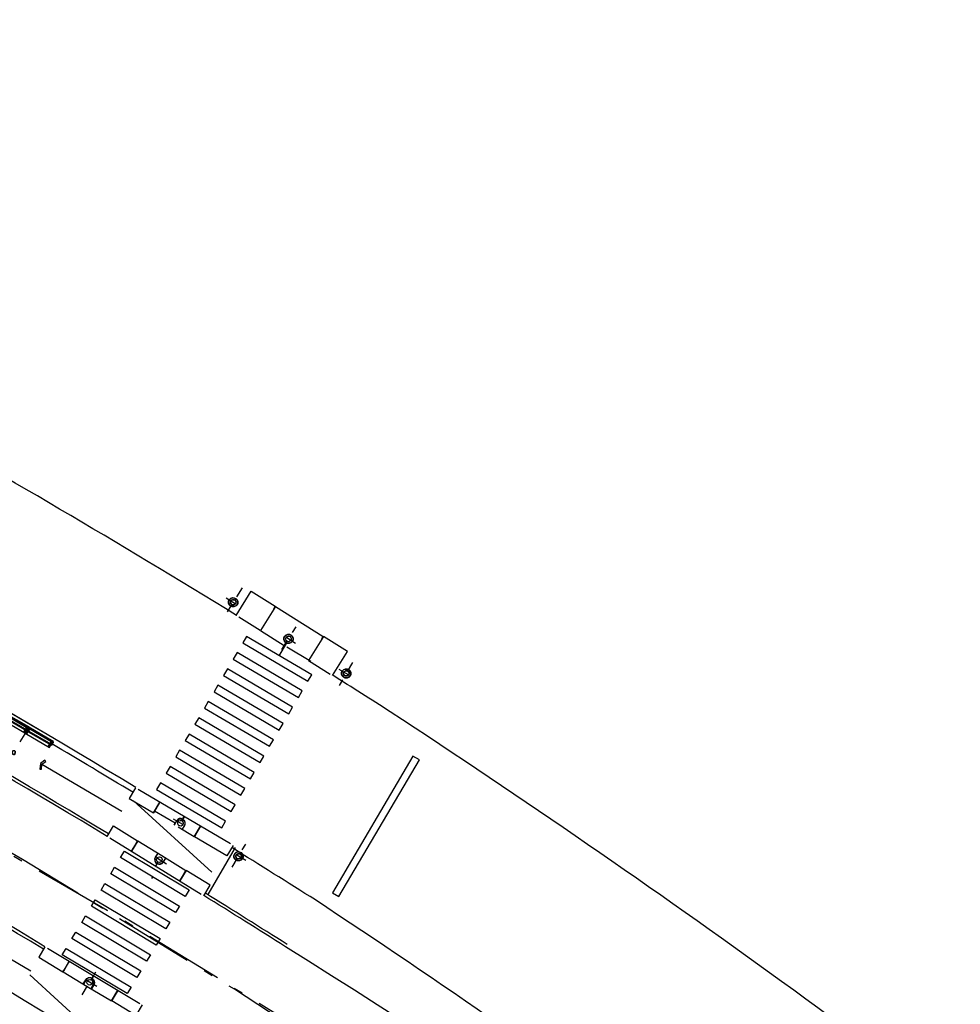
# Model space of a CAD drawing. Extents: x 214153 to 218587, y 78286 to 81438.
# Drawn here: x 215401 to 215411, y 80967 to 80977 of the extents above; entities that cross this region are included whole.
import ezdxf

# ---------------------------------------------------------------- set-up
doc = ezdxf.new("R2010")
doc.units = 0
doc.header["$LTSCALE"] = 0.7000000000000001
doc.header["$MEASUREMENT"] = 0
for name, pattern in [('DASHDOT', [1.1, 0.8, -0.15, 0, -0.15]), ('HIDDEN', [0.375, 0.25, -0.125]), ('LIN3', [3, 2, -0.5, 0, -0.5])]:
    doc.linetypes.add(name, pattern=pattern)
for name, color, linetype in [('A-CORTE', 3, 'CONTINUOUS'), ('A-EIXO', 1, 'DASHDOT'), ('A-ELEV', 2, 'CONTINUOUS'), ('A-PAG', 9, 'CONTINUOUS'), ('A-PISO', 9, 'CONTINUOUS'), ('A-PROJ1', 9, 'HIDDEN'), ('EIXOPROJNOV', 1, 'LIN3'), ('MF-PROJETO', 2, 'CONTINUOUS'), ('MFEST', 2, 'CONTINUOUS'), ('MFEXIST', 2, 'CONTINUOUS')]:
    doc.layers.add(name, color=color, linetype=linetype)

# ---------------------------------------------------------------- blocks, each defined once
blk = doc.blocks.new('PPB')
at = {"layer": 'A-CORTE'}
for p, q in [((1.277856050262926, 4.56378562989994), (1.27785605029203, 4.593282587069552)), ((1.277856050262926, 4.56378562989994), (1.307173221401172, 4.563785629943595)), ((1.277856050262926, 4.556376390930382), (1.277856050262926, 4.561376390964142)), ((1.277856050262926, 4.561376390964142), (1.308820419333642, 4.561376391007798)), ((1.277856050262926, 4.556376390930382), (1.313820419338299, 4.556376390974037)), ((1.277856050262926, 4.443623609142378), (1.277856050262926, 4.438623609108618)), ((1.277856050262926, 4.443623609142378), (1.313820419338299, 4.443623609098722)), ((1.277856050262926, 4.438623609108618), (1.308820419333642, 4.438623609064962)), ((1.277856050262926, 4.43621437017282), (1.307173221401172, 4.436214370129164)), ((1.277856050262926, 4.43621437017282), (1.27785605029203, 4.406717412988655)), ((1.282856050267583, 4.568785629948252), (1.282856050267583, 4.599153733608546)), ((1.282856050267583, 4.568785629948252), (1.307173221401172, 4.568785629977356)), ((1.282856050267583, 4.431214370124508), (1.307173221401172, 4.431214370080852)), ((1.282856050267583, 4.431214370124508), (1.282856050267583, 4.400846266464214)), ((1.307173221401172, 4.563785629943595), (1.307173221401172, 4.568785629977356)), ((1.307173221401172, 4.436214370129164), (1.307173221401172, 4.431214370080852)), ((1.308820419333642, 4.561376391007798), (1.308820419333642, 4.59915373363765)), ((1.308820419333642, 4.438623609064962), (1.308820419333642, 4.40084626643511)), ((1.313820419338299, 4.556376390974037), (1.313820419338299, 4.593282587113208)), ((1.313820419338299, 4.443623609098722), (1.313820419338299, 4.406717412959551)), ((1.27785605029203, 1.568785629875492), (1.27785605029203, 1.593282587040449)), ((1.282856050267583, 1.568785629904596), (1.282856050267583, 1.599153733579442)), ((1.282856050267583, 1.568785629904596), (1.307173221401172, 1.568785629948252)), ((1.282856050296687, 1.563785629870836), (1.308820419333642, 1.563785629914491)), ((1.313820419338299, 1.568785629904596), (1.313820419338299, 1.593282587084104)), ((1.27785605029203, 1.431214370124508), (1.27785605029203, 1.406717412959551)), ((1.282856050296687, 1.436214370129164), (1.308820419333642, 1.436214370085509)), ((1.282856050267583, 1.431214370095404), (1.282856050267583, 1.400846266420558)), ((1.282856050267583, 1.431214370095404), (1.308820419333642, 1.431214370051748)), ((1.308820419333642, 1.431214370051748), (1.308820419333642, 1.400846266391454)), ((1.313820419338299, 1.431214370095404), (1.313820419338299, 1.406717412915896))]:
    blk.add_line(p, q, dxfattribs=at)
for points in [[(2.662879011128098, 5.94999999999709), (2.672018971585203, 5.949999999982538), (2.672018971585203, 5.995430019771447), (2.803739050665172, 5.99543001964048), (2.803739050665172, 5.94999999999709), (2.812879011122277, 5.949999999982538), (2.812879011122277, 6.049999999944703), (2.803739050665172, 6.049999999930151), (2.803739050665172, 6.00456998035952), (2.672018971585203, 6.004569980228553), (2.672018971585203, 6.049999999944703), (2.662879011128098, 6.049999999930151)], [(2.858939495374216, 4.505581286139204), (2.858939495374216, 4.993547001067782), (2.868939495383529, 4.993547001067782), (2.868939495383529, 4.505581286139204)], [(2.662879011128098, 4.55000000000291), (2.672018971585203, 4.550000000017462), (2.672018971585203, 4.504569980228553), (2.803739050665172, 4.50456998035952), (2.803739050665172, 4.55000000000291), (2.812879011122277, 4.550000000017462), (2.812879011122277, 4.450000000055297), (2.803739050665172, 4.450000000069849), (2.803739050665172, 4.49543001964048), (2.672018971585203, 4.495430019771447), (2.672018971585203, 4.450000000055297), (2.662879011128098, 4.450000000069849)], [(2.858939495374216, 3.0055812861101), (2.858939495374216, 4.493547001096886), (2.868939495383529, 4.493547001096886), (2.868939495383529, 3.0055812861101)], [(2.662879011128098, 2.94999999999709), (2.672018971585203, 2.949999999982538), (2.672018971585203, 2.995430019771447), (2.803739050665172, 2.99543001964048), (2.803739050665172, 2.94999999999709), (2.812879011122277, 2.949999999982538), (2.812879011122277, 3.049999999944703), (2.803739050665172, 3.049999999930151), (2.803739050665172, 3.00456998035952), (2.672018971585203, 3.004569980228553), (2.672018971585203, 3.049999999944703), (2.662879011128098, 3.049999999930151)], [(2.858939495374216, 2.9944187138899), (2.858939495374216, 1.493456111827982), (2.868939495383529, 1.493456111827982), (2.868939495383529, 2.9944187138899)], [(2.662879011128098, 1.44999999999709), (2.672018971585203, 1.449999999982538), (2.672018971585203, 1.495430019771447), (2.803739050665172, 1.49543001964048), (2.803739050665172, 1.44999999999709), (2.812879011122277, 1.449999999982538), (2.812879011122277, 1.549999999944703), (2.803739050665172, 1.549999999930151), (2.803739050665172, 1.50456998035952), (2.672018971585203, 1.504569980228553), (2.672018971585203, 1.549999999944703), (2.662879011128098, 1.549999999930151)], [(2.858939495374216, 1.481421826771111), (2.858939495374216, 1.506452998932218), (2.868939495383529, 1.506452998932218), (2.868939495383529, 1.481421826771111)], [(2.662879011128098, -0.05000000000291038), (2.672018971585203, -0.0500000000174623), (2.672018971585203, -0.004569980228552595), (2.803739050665172, -0.004569980359519832), (2.803739050665172, -0.05000000000291038), (2.812879011122277, -0.0500000000174623), (2.812879011122277, 0.04999999994470272), (2.803739050665172, 0.04999999993015081), (2.803739050665172, 0.004569980359519832), (2.672018971585203, 0.004569980228552595), (2.672018971585203, 0.04999999994470272), (2.662879011128098, 0.04999999993015081)]]:
    blk.add_lwpolyline(points, close=True, dxfattribs=at)
for points in [[(2.850521781307179, 6.021802954681334), (2.850521781307179, 6), (2.87560475373175, 6), (2.87560475373175, 6.022893116271007)], [(2.850521781307179, 5.978197045318666), (2.850521781307179, 6), (2.87560475373175, 6), (2.87560475373175, 5.977106883728993)], [(2.858939495374216, 6), (2.858939495374216, 5.006452998932218), (2.868939495383529, 5.006452998932218), (2.868939495383529, 6)], [(2.850521781307179, 4.521802954681334), (2.850521781307179, 4.5), (2.87560475373175, 4.5), (2.87560475373175, 4.522893116271007)], [(2.850521781307179, 4.478197045318666), (2.850521781307179, 4.5), (2.87560475373175, 4.5), (2.87560475373175, 4.477106883728993)], [(2.850521781307179, 3.021802954681334), (2.850521781307179, 3), (2.87560475373175, 3), (2.87560475373175, 3.022893116271007)], [(2.850521781307179, 2.978197045318666), (2.850521781307179, 3), (2.87560475373175, 3), (2.87560475373175, 2.977106883728993)], [(2.850521781307179, 1.521802954681334), (2.850521781307179, 1.5), (2.87560475373175, 1.5), (2.87560475373175, 1.522893116271007)], [(2.850521781307179, 1.478197045318666), (2.850521781307179, 1.5), (2.87560475373175, 1.5), (2.87560475373175, 1.477106883728993)], [(2.858939495374216, 0), (2.858939495374216, 1.493547001067782), (2.868939495383529, 1.493547001067782), (2.868939495383529, 0)], [(2.850521781307179, 0.02180295468133409), (2.850521781307179, 0), (2.87560475373175, 0), (2.87560475373175, 0.02289311627100687)]]:
    blk.add_lwpolyline(points, dxfattribs=at)
for centre, radius, start, end in [((1.295838234917028, 4.500000000029104), 0.1000000000000227, 97.45929762518413, 262.5407023814097), ((1.295838234917028, 4.500000000029104), 0.09500000000002273, 100.9111278946882, 259.0888721053297), ((1.295838234917028, 4.500000000029104), 0.1000000000000227, 277.4592975010663, 82.54070249234206), ((1.295838234917028, 4.500000000029104), 0.09500000000002273, 280.9111277697455, 79.08887223023662), ((1.295838234917028, 1.5), 0.1000000000000227, 97.4592976185903, 262.5407023748159), ((1.295838234917028, 1.5), 0.09500000000002273, 100.9111278946703, 259.0888721053118), ((1.282856050267583, 1.568785629875492), 0.005, 179.9999999960251, 270.0000000847502), ((1.295838234917028, 1.5), 0.1000000000000227, 277.4592975076579, 82.54070249893375), ((1.308820419333642, 1.568785629904596), 0.005, 270.0000000847628, 3.882897488443017e-09), ((1.295838234917028, 1.5), 0.09500000000002273, 280.9111277697634, 79.08887223025447), ((1.282856050267583, 1.431214370124508), 0.005, 89.9999999153483, 180.0000000039749), ((1.308820419333642, 1.431214370095404), 0.005, 359.9999999961171, 89.99999991535391)]:
    blk.add_arc(centre, radius, start, end, dxfattribs=at)
at = {"layer": 'A-EIXO'}
for p, q in [((2.56463317075395, 6), (2.767562206514413, 6)), ((2.455460410303203, 4.5), (1.951436773902969, 4.5)), ((2.56463317075395, 4.5), (2.767562206514413, 4.5)), ((2.455460410303203, 1.5), (1.951436773902969, 1.5)), ((2.455460410303203, 1.5), (1.951436773902969, 1.5)), ((2.455460410303203, 1.5), (1.951436773902969, 1.5)), ((2.56463317075395, 0), (2.767562206514413, 0))]:
    blk.add_line(p, q, dxfattribs=at)
at = {"layer": 'A-ELEV'}
for p, q in [((2.486327283171704, 6.004569980243105), (2.636327283165883, 6.004569980461383)), ((2.486327283171704, 5.995430019756895), (2.636327283165883, 5.995430019538617)), ((2.616254309687065, 6.004569980432279), (2.616254309687065, 5.995430019567721)), ((2.619817158556543, 5.995430019567721), (2.619817158556543, 6.004569980432279)), ((2.636327283165883, 5.950000000040745), (2.660000000003492, 5.94999999999709)), ((2.679432120290585, 6.004569980243105), (2.799432120285928, 6.004569980461383)), ((2.679432120290585, 6.004569980243105), (2.799432120285928, 6.004569980461383)), ((2.679432120290585, 5.004569980243105), (2.679432120290585, 5.995430019756895)), ((2.679432120290585, 5.995430019756895), (2.799432120285928, 5.995430019538617)), ((2.679432120290585, 5.995430019756895), (2.799432120285928, 5.995430019538617)), ((2.77935914680711, 6.004569980432279), (2.77935914680711, 5.995430019567721)), ((2.782921995676588, 5.995430019567721), (2.782921995676588, 6.004569980432279)), ((2.799432120285928, 5.004569980461383), (2.799432120285928, 5.995430019538617)), ((3.010136830911506, 0), (3.010136830911506, 6)), ((2.679432120290585, 4.995430019756895), (2.679432120290585, 1.504569980243105)), ((2.799432120285928, 5.014528678992065), (2.799432120285928, 5.210646750463638)), ((2.799432120285928, 4.995430019538617), (2.799432120285928, 1.504569980243105)), ((2.799432120285928, 4.985471321007935), (2.799432120285928, 4.789353249536362)), ((2.486327283171704, 4.504569980243105), (2.636327283165883, 4.504569980461383)), ((2.486327283171704, 4.495430019756895), (2.636327283165883, 4.495430019538617)), ((2.616254309687065, 4.504569980432279), (2.616254309687065, 4.495430019567721)), ((2.619817158556543, 4.495430019567721), (2.619817158556543, 4.504569980432279)), ((2.636327283165883, 4.549999999959255), (2.660000000003492, 4.55000000000291)), ((2.636327283165883, 4.450000000040745), (2.660000000003492, 4.44999999999709)), ((2.679432120290585, 4.504569980243105), (2.799432120285928, 4.504569980461383)), ((2.679432120290585, 4.504569980243105), (2.799432120285928, 4.504569980461383)), ((2.679432120290585, 4.495430019756895), (2.799432120285928, 4.495430019538617)), ((2.679432120290585, 4.495430019756895), (2.799432120285928, 4.495430019538617)), ((2.77935914680711, 4.504569980432279), (2.77935914680711, 4.495430019567721)), ((2.782921995676588, 4.495430019567721), (2.782921995676588, 4.504569980432279)), ((2.486327283171704, 3.004569980243105), (2.636327283165883, 3.004569980461383)), ((2.486327283171704, 2.995430019756895), (2.636327283165883, 2.995430019538617)), ((2.616254309687065, 3.004569980432279), (2.616254309687065, 2.995430019567721)), ((2.619817158556543, 2.995430019567721), (2.619817158556543, 3.004569980432279)), ((2.636327283165883, 3.049999999959255), (2.660000000003492, 3.05000000000291)), ((2.636327283165883, 2.950000000040745), (2.660000000003492, 2.94999999999709)), ((2.679432120290585, 3.004569980243105), (2.799432120285928, 3.004569980461383)), ((2.679432120290585, 3.004569980243105), (2.799432120285928, 3.004569980461383)), ((2.679432120290585, 2.995430019756895), (2.799432120285928, 2.995430019538617)), ((2.679432120290585, 2.995430019756895), (2.799432120285928, 2.995430019538617)), ((2.77935914680711, 3.004569980432279), (2.77935914680711, 2.995430019567721)), ((2.782921995676588, 2.995430019567721), (2.782921995676588, 3.004569980432279)), ((2.799432120285928, 1.514528678992065), (2.799432120285928, 1.710646750463638)), ((2.486327283171704, 1.504569980243105), (2.636327283165883, 1.504569980461383)), ((2.486327283171704, 1.495430019756895), (2.636327283165883, 1.495430019538617)), ((2.616254309687065, 1.495430019567721), (2.616254309687065, 1.504569980432279)), ((2.619817158556543, 1.504569980432279), (2.619817158556543, 1.495430019567721)), ((2.636327283165883, 1.549999999959255), (2.660000000003492, 1.55000000000291)), ((2.636327283165883, 1.450000000040745), (2.660000000003492, 1.44999999999709)), ((2.679432120290585, 1.504569980243105), (2.799432120285928, 1.504569980461383)), ((2.679432120290585, 1.504569980243105), (2.799432120285928, 1.504569980461383)), ((2.679432120290585, 0.00456998024310451), (2.679432120290585, 1.495430019756895)), ((2.679432120290585, 1.495430019756895), (2.799432120285928, 1.495430019538617)), ((2.679432120290585, 1.495430019756895), (2.799432120285928, 1.495430019538617)), ((2.799432120285928, 0), (2.799432120285928, 1.495430019756895)), ((2.486327283171704, 0.00456998024310451), (2.636327283165883, 0.004569980461383238)), ((2.616254309687065, 0.004569980432279408), (2.616254309687065, -0.004569980432279408)), ((2.619817158556543, -0.004569980432279408), (2.619817158556543, 0.004569980432279408)), ((2.636327283165883, 0.04999999995925464), (2.660000000003492, 0.05000000000291038)), ((2.679432120290585, 0.00456998024310451), (2.799432120285928, 0.004569980461383238)), ((2.679432120290585, 0.00456998024310451), (2.799432120285928, 0.004569980461383238)), ((2.77935914680711, 0.004569980432279408), (2.77935914680711, -0.004569980432279408)), ((2.782921995676588, -0.004569980432279408), (2.782921995676588, 0.004569980432279408)), ((2.679432120290585, -0.00456998024310451), (2.799432120285928, -0.004569980461383238)), ((2.679432120290585, -0.00456998024310451), (2.799432120285928, -0.004569980461383238))]:
    blk.add_line(p, q, dxfattribs=at)
for points in [[(2.817760612262646, 5.975000000005821), (2.846900572709274, 5.974999999991269), (2.846900572709274, 6.024999999950523), (2.817760612262646, 6.024999999935972)], [(2.817760612262646, 4.524999999994179), (2.846900572709274, 4.525000000008731), (2.846900572709274, 4.475000000049477), (2.817760612262646, 4.475000000064028)], [(2.817760612262646, 2.975000000005821), (2.846900572709274, 2.974999999991269), (2.846900572709274, 3.024999999950523), (2.817760612262646, 3.024999999935972)], [(2.817760612262646, 1.475000000005821), (2.846900572709274, 1.474999999991269), (2.846900572709274, 1.524999999950523), (2.817760612262646, 1.524999999935972)], [(2.817760612262646, -0.02499999999417923), (2.846900572709274, -0.02500000000873115), (2.846900572709274, 0.02499999995052349), (2.817760612262646, 0.02499999993597157)]]:
    blk.add_lwpolyline(points, close=True, dxfattribs=at)
for centre, start, end in [((1.295838234800613, 4.568785629948252), 0, 180), ((1.295838234800613, 4.431214370051748), 180, 0), ((1.295838234800613, 1.568785629948252), 0, 180), ((1.295838234800613, 1.431214370051748), 180, 0)]:
    blk.add_arc(centre, 0.00895714565479011, start, end, dxfattribs=at)
at = {"layer": 'A-PAG'}
for p, q in [((2.486327283171704, 6), (2.486327283171704, 5.004569980679662)), ((2.636327283165883, 6), (2.636327283165883, 5.004569980461383)), ((2.486327283171704, 1.504569980679662), (2.486327283171704, 4.995430019756895)), ((2.636327283165883, 1.504569980461383), (2.636327283165883, 4.995430019538617)), ((1.295838234800613, 4.535399783504545), (1.295838234800613, 4.581237979145953)), ((1.295838234800613, 4.464600216495455), (1.295838234800613, 4.418762020854047)), ((2.56463317075395, 3), (2.767562206514413, 3)), ((1.295838234800613, 1.535399783504545), (1.295838234800613, 1.581237979145953)), ((1.295838234800613, 1.464600216495455), (1.295838234800613, 1.418762020854047)), ((2.486327283171704, 1.495430019756895), (2.486327283171704, 0.00456998024310451)), ((2.636327283165883, 1.495430019538617), (2.636327283165883, 0.004569980461383238))]:
    blk.add_line(p, q, dxfattribs=at)
at = {"layer": 'A-PROJ1'}
for p, q in [((2.502837407781044, 5.899999999994179), (2.502837407781044, 5.982067538818228)), ((2.619817158556543, 5.899999999994179), (2.502837407781044, 5.899999999994179)), ((2.506400256388588, 5.899999999994179), (2.506400256388588, 5.982067538818228)), ((2.506400256388588, 5.950000000011642), (2.619817158556543, 5.949999999837019)), ((2.616254309687065, 5.899999999994179), (2.616254309687065, 5.982067538658157)), ((2.619817158556543, 5.899999999994179), (2.619817158556543, 5.985471320804209)), ((2.619817158556543, 5.950000000055297), (2.636327283165883, 5.950000000040745)), ((2.695942244899925, 5.899999999994179), (2.695942244899925, 5.982067538818228)), ((2.782921995676588, 5.899999999994179), (2.695942244899925, 5.899999999994179)), ((2.699505093507469, 5.899999999994179), (2.699505093507469, 5.982067538818228)), ((2.77935914680711, 5.899999999994179), (2.77935914680711, 5.982067538658157)), ((2.782921995676588, 5.899999999994179), (2.782921995676588, 5.985471320804209)), ((2.502837407781044, 4.600000000005821), (2.502837407781044, 4.498015063654748)), ((2.619817158556543, 4.600000000005821), (2.502837407781044, 4.600000000005821)), ((2.502837407781044, 4.399999999994179), (2.502837407781044, 4.482067538818228)), ((2.619817158556543, 4.399999999994179), (2.502837407781044, 4.399999999994179)), ((2.506400256388588, 4.600000000005821), (2.506400256388588, 4.4980150636693)), ((2.506400256388588, 4.549999999988358), (2.619817158556543, 4.550000000162981)), ((2.506400256388588, 4.399999999994179), (2.506400256388588, 4.482067538818228)), ((2.506400256388588, 4.450000000011642), (2.619817158556543, 4.449999999837019)), ((2.616254309687065, 4.600000000005821), (2.616254309687065, 4.498015063829371)), ((2.616254309687065, 4.399999999994179), (2.616254309687065, 4.482067538658157)), ((2.619817158556543, 4.600000000005821), (2.619817158556543, 4.498015063829371)), ((2.619817158556543, 4.549999999944703), (2.636327283165883, 4.549999999959255)), ((2.619817158556543, 4.399999999994179), (2.619817158556543, 4.485471320804209)), ((2.619817158556543, 4.450000000055297), (2.636327283165883, 4.450000000040745)), ((2.782921995676588, 4.600000000005821), (2.695942244899925, 4.600000000005821)), ((2.695942244899925, 4.600000000005821), (2.695942244899925, 4.498015063654748)), ((2.695942244899925, 4.399999999994179), (2.695942244899925, 4.482067538818228)), ((2.782921995676588, 4.399999999994179), (2.695942244899925, 4.399999999994179)), ((2.699505093507469, 4.600000000005821), (2.699505093507469, 4.4980150636693)), ((2.699505093507469, 4.399999999994179), (2.699505093507469, 4.482067538818228)), ((2.77935914680711, 4.600000000005821), (2.77935914680711, 4.498015063829371)), ((2.77935914680711, 4.399999999994179), (2.77935914680711, 4.482067538658157)), ((2.782921995676588, 4.600000000005821), (2.782921995676588, 4.498015063829371)), ((2.782921995676588, 4.399999999994179), (2.782921995676588, 4.485471320804209)), ((2.619817158556543, 3.100000000005821), (2.502837407781044, 3.100000000005821)), ((2.502837407781044, 3.100000000005821), (2.502837407781044, 2.998015063654748)), ((2.502837407781044, 2.899999999994179), (2.502837407781044, 2.982067538818228)), ((2.619817158556543, 2.899999999994179), (2.502837407781044, 2.899999999994179)), ((2.506400256388588, 3.100000000005821), (2.506400256388588, 2.9980150636693)), ((2.506400256388588, 3.049999999988358), (2.619817158556543, 3.050000000162981)), ((2.506400256388588, 2.899999999994179), (2.506400256388588, 2.982067538818228)), ((2.506400256388588, 2.950000000011642), (2.619817158556543, 2.949999999837019)), ((2.616254309687065, 3.100000000005821), (2.616254309687065, 2.998015063829371)), ((2.616254309687065, 2.899999999994179), (2.616254309687065, 2.982067538658157)), ((2.619817158556543, 3.100000000005821), (2.619817158556543, 2.998015063829371)), ((2.619817158556543, 3.049999999944703), (2.636327283165883, 3.049999999959255)), ((2.619817158556543, 2.899999999994179), (2.619817158556543, 2.985471320804209)), ((2.619817158556543, 2.950000000055297), (2.636327283165883, 2.950000000040745)), ((2.695942244899925, 3.100000000005821), (2.695942244899925, 2.998015063654748)), ((2.782921995676588, 3.100000000005821), (2.695942244899925, 3.100000000005821)), ((2.695942244899925, 2.899999999994179), (2.695942244899925, 2.982067538818228)), ((2.782921995676588, 2.899999999994179), (2.695942244899925, 2.899999999994179)), ((2.699505093507469, 3.100000000005821), (2.699505093507469, 2.9980150636693)), ((2.699505093507469, 2.899999999994179), (2.699505093507469, 2.982067538818228)), ((2.77935914680711, 3.100000000005821), (2.77935914680711, 2.998015063829371)), ((2.77935914680711, 2.899999999994179), (2.77935914680711, 2.982067538658157)), ((2.782921995676588, 3.100000000005821), (2.782921995676588, 2.998015063829371)), ((2.782921995676588, 2.899999999994179), (2.782921995676588, 2.985471320804209)), ((2.619817158556543, 1.600000000005821), (2.502837407781044, 1.600000000005821)), ((2.502837407781044, 1.600000000005821), (2.502837407781044, 1.504569980257656)), ((2.506400256388588, 1.600000000005821), (2.506400256388588, 1.504569980272208)), ((2.616254309687065, 1.600000000005821), (2.616254309687065, 1.504569980432279)), ((2.619817158556543, 1.600000000005821), (2.619817158556543, 1.504569980432279)), ((2.782921995676588, 1.600000000005821), (2.695942244899925, 1.600000000005821)), ((2.695942244899925, 1.600000000005821), (2.695942244899925, 1.504569980257656)), ((2.699505093507469, 1.600000000005821), (2.699505093507469, 1.504569980257656)), ((2.77935914680711, 1.600000000005821), (2.77935914680711, 1.504569980330416)), ((2.782921995676588, 1.600000000005821), (2.782921995676588, 1.504569980330416)), ((2.469817158562364, 1.549999999944703), (2.619817158556543, 1.550000000162981)), ((2.469817158562364, 1.450000000055297), (2.619817158556543, 1.449999999837019)), ((2.502837407781044, 1.399999999994179), (2.502837407781044, 1.501984936345252)), ((2.619817158556543, 1.399999999994179), (2.502837407781044, 1.399999999994179)), ((2.506400256388588, 1.399999999994179), (2.506400256388588, 1.5019849363307)), ((2.616254309687065, 1.399999999994179), (2.616254309687065, 1.501984936170629)), ((2.619817158556543, 1.549999999944703), (2.636327283165883, 1.549999999959255)), ((2.619817158556543, 1.399999999994179), (2.619817158556543, 1.501984936170629)), ((2.619817158556543, 1.450000000055297), (2.636327283165883, 1.450000000040745)), ((2.695942244899925, 1.399999999994179), (2.695942244899925, 1.495430019727792)), ((2.782921995676588, 1.399999999994179), (2.695942244899925, 1.399999999994179)), ((2.699505093507469, 1.399999999994179), (2.699505093507469, 1.495430019727792)), ((2.77935914680711, 1.399999999994179), (2.77935914680711, 1.501984936170629)), ((2.782921995676588, 1.399999999994179), (2.782921995676588, 1.501984936170629)), ((2.619817158556543, 0.1000000000058208), (2.502837407781044, 0.1000000000058208)), ((2.502837407781044, 0.1000000000058208), (2.502837407781044, -0.001984936345252208)), ((2.506400256388588, 0.1000000000058208), (2.506400256388588, -0.001984936330700293)), ((2.506400256388588, 0.04999999998835847), (2.619817158556543, 0.05000000016298145)), ((2.616254309687065, 0.1000000000058208), (2.616254309687065, -0.001984936170629226)), ((2.619817158556543, 0.1000000000058208), (2.619817158556543, -0.001984936170629226)), ((2.619817158556543, 0.04999999994470272), (2.636327283165883, 0.04999999995925464)), ((2.695942244899925, 0.1000000000058208), (2.695942244899925, -0.001984936345252208)), ((2.782921995676588, 0.1000000000058208), (2.695942244899925, 0.1000000000058208)), ((2.699505093507469, 0.1000000000058208), (2.699505093507469, -0.001984936330700293)), ((2.77935914680711, 0.1000000000058208), (2.77935914680711, -0.001984936170629226)), ((2.782921995676588, 0.1000000000058208), (2.782921995676588, -0.001984936170629226))]:
    blk.add_line(p, q, dxfattribs=at)
blk = doc.blocks.new('IMPEST')
at = {"layer": 'A-EIXO', "extrusion": (0.01859998036551101, 0.02557900279439537, 0.9994997525494675)}
for p, q in [((186210.0631299227, 72250.62166056196, 33.7108197649267), (186209.2699078049, 72249.35306138576, 33.75804680782576)), ((186209.2087749004, 72250.09496813733, 33.74019771481372), (186209.9636523504, 72249.6228896686, 33.73823132185308)), ((186212.160460219, 72247.35536677731, 33.75538029173177), (186212.911174515, 72248.55598324513, 33.71068408941929)), ((186212.892352157, 72247.68620413885, 33.73329357743651), (186212.137474707, 72248.1582826076, 33.73525997039533))]:
    blk.add_line(p, q, dxfattribs=at)
at = {"layer": 'A-EIXO', "extrusion": (0.01788923728007544, 0.0260810245789969, 0.9994997525494675)}
for p, q in [((186215.1861745869, 72246.32216085908, -0.003749218602933979), (186215.953753651, 72245.87102847763, -0.005715611566301959)), ((186215.9086878505, 72246.67300805228, -0.0258359329045561), (186215.191287815, 72245.45219314142, 0.0188602694124711)), ((186206.4183646687, 72238.38912451455, 0.00793397135748819), (186207.1859437327, 72237.93799213305, 0.005967578398667683)), ((186209.5363480343, 72235.8372242495, -0.08590303498658614), (186210.2537480698, 72237.05803916033, -0.1305992373036133)), ((186210.2588612979, 72236.18807144267, -0.1079897492863893), (186209.4912822338, 72236.63920382416, -0.1060233563257498))]:
    blk.add_line(p, q, dxfattribs=at)
at = {"layer": 'A-EIXO', "extrusion": (-0.004981724378502607, -0.008158909020247908, 0.9999543062689495)}
blk.add_line((186206.0633360045, 72236.00324833122, -0.006201987579923879), (186205.3046453537, 72236.46917794808, -0.006180096936360235), dxfattribs=at)
at = {"layer": 'A-EIXO', "extrusion": (-0.004881747689167846, -0.008219118789952743, 0.9999543062689495)}
for p, q in [((186201.5992908308, 72229.07204296911, -0.0113635690473389), (186202.3258506878, 72230.28817493912, 0.002179464813089033)), ((186202.3820348763, 72229.51423118493, -0.003907671951160138), (186201.6177126121, 72229.9708638467, -0.003885781307596481))]:
    blk.add_line(p, q, dxfattribs=at)
at = {"layer": 'A-PAG', "extrusion": (0.01860476981934563, 0.02557551941842525, 0.9994997525494675)}
blk.add_line((186211.8209893046, 72249.64121711563, 33.70322581593419), (186214.3557783389, 72248.05537319438, 33.69662212793347), dxfattribs=at)
at = {"layer": 'A-PAG', "extrusion": (0.01788923728007544, 0.0260810245789969, 0.9994997525494675)}
for p, q in [((186199.458665322, 72241.27861075799, -0.04751871132430097), (186203.7011780469, 72238.80501558354, -0.05890582795564114)), ((186206.5171159746, 72238.15971099724, -0.0924673940277909), (186205.4265330507, 72238.80068375787, -0.0896735260306656)), ((186207.5317719052, 72237.4448020285, 0.01264722087580594), (186206.6755148689, 72237.9480534772, 0.01484079009333072))]:
    blk.add_line(p, q, dxfattribs=at)
at = {"layer": 'A-PAG', "extrusion": (-0.004981724378502607, -0.008158909020247908, 0.9999543062689495)}
for p, q in [((186204.5424476247, 72237.2307265684, -0.003763639619366474), (186205.8148582243, 72236.44930955404, -0.003800352720911393)), ((186205.8148582244, 72236.44930955423, -0.003800352718686353), (186207.0903393469, 72235.66600685983, -0.003837154416835409))]:
    blk.add_line(p, q, dxfattribs=at)
at = {"layer": 'A-PAG', "extrusion": (-0.004881747689167845, -0.008219118789952743, 0.9999543062689494)}
blk.add_line((186194.6580723741, 72232.84885696556, 0.9948530022632878), (186198.8827319969, 72230.34486654142, 0.9948961318412768), dxfattribs=at)
at = {"layer": 'A-PAG', "extrusion": (-0.004881747689167846, -0.008219118789952743, 0.9999543062689495)}
for p, q in [((186200.5897620146, 72230.2936942895, -0.006250703065062646), (186201.8716174711, 72229.52786932728, -0.006287416166607551)), ((186201.871617471, 72229.52786932707, -0.00628741616883402), (186203.1565662427, 72228.76019631127, -0.006324217862531567))]:
    blk.add_line(p, q, dxfattribs=at)
at = {"layer": 'A-PAG', "extrusion": (0.01859998036551102, 0.02557900279439538, 0.9994997525494677)}
for points, elevation in [([(-108112.2148822732, -167860.6294417559), (-108112.2148822732, -167860.6294417559), (-108112.1101324021, -167862.125779774), (-108113.6014826267, -167862.2301804789), (-108113.6119581957, -167862.0805383641), (-108113.6014826267, -167862.2301804789)], 5345.296327442736), ([(-108113.6114582135, -167862.2308788114), (-108113.7162080846, -167860.7345407934)], 5345.296327442737), ([(-108112.3744910798, -167860.6406233886), (-108113.706232498, -167860.7338424608)], 5345.296327442737), ([(-108113.7162080846, -167860.7345407934), (-108115.2075583094, -167860.8389414983)], 5345.296327442737), ([(-108115.1900965055, -167861.088381051), (-108115.2075583094, -167860.8389414983)], 5345.296327442737), ([(-108115.2000720924, -167861.0890793834), (-108115.2175338963, -167860.8396398309)], 5345.296327442738), ([(-108116.6041342498, -167862.4403785538), (-108116.708884121, -167860.9440405357)], 5345.296327442734), ([(-108118.2002343457, -167861.0484412407), (-108118.2002343457, -167861.0484412407), (-108118.0954844745, -167862.5447792589), (-108116.6041342498, -167862.4403785538), (-108116.6146098188, -167862.290736439), (-108116.6041342498, -167862.4403785538)], 5345.296327442739), ([(-108116.708884121, -167860.9440405357), (-108118.0605754841, -167861.0386738229)], 5345.296327442736)]:
    blk.add_lwpolyline(points, dxfattribs=dict(at, elevation=elevation))
at = {"layer": 'A-PAG', "extrusion": (0.01788923728007544, 0.02608102457899691, 0.9994997525494677)}
for points, elevation in [([(-112694.6624984373, -164825.6510379804), (-112694.7148768648, -164824.9028190883)], 5215.04536561068), ([(-112694.7946813162, -164824.4443827808), (-112696.2760559541, -164824.5480851533)], 5249.216950976782), ([(-112687.5301524761, -164813.0529786659), (-112687.6761647934, -164812.7963178206), (-112687.7460434877, -164812.836071255), (-112687.6186430267, -164813.0600161293), (-112687.7094084801, -164813.3011464189), (-112687.6341673304, -164813.3294684396), (-112687.5301420068, -164813.0531115718)], 5215.045365610678), ([(-112692.4111696779, -164814.8309904801), (-112692.4111696779, -164814.8309904801), (-112692.4565612887, -164814.1825773391), (-112693.9479115134, -164814.2869780439), (-112693.9374359443, -164814.4366201588), (-112693.9479115134, -164814.2869780439)], 5215.149933504575), ([(-112693.9479115134, -164814.2869780439), (-112693.9025199025, -164814.935391185)], 5215.14993350458), ([(-112693.9578871003, -164814.2876763765), (-112693.9124954893, -164814.9360895176)], 5215.149933504576), ([(-112695.4191779471, -164814.7956718639), (-112695.4020484535, -164815.0403644067)], 5215.149933504576), ([(-112695.4291485002, -164814.796442103), (-112695.4120240403, -164815.0410627392)], 5215.149933504575), ([(-112696.4449981611, -164814.4617928263), (-112696.3996065503, -164815.1102059675)], 5215.149933504576), ([(-112696.4444981789, -164814.6121332738), (-112696.4095821372, -164815.1109043)], 5215.149933504578), ([(-112698.3965211682, -164815.2499982779), (-112698.3965211682, -164815.2499982779), (-112698.4419127791, -164814.601585137), (-112696.454973748, -164814.4624911588), (-112696.4444981789, -164814.6121332738), (-112696.454973748, -164814.4624911588)], 5215.149933504577)]:
    blk.add_lwpolyline(points, dxfattribs=dict(at, elevation=elevation))
for points, elevation in [([(-112695.7036142061, -164814.4098928726), (-112695.6861500136, -164814.6593665458, 1), (-112695.1873706743, -164814.6244499221), (-112695.2048348667, -164814.3749762486)], 5215.149933504576), ([(-112695.2197982469, -164814.3760237475), (-112695.2023340544, -164814.6254974209, -0.9999999999999998), (-112695.6711866334, -164814.658319047), (-112695.6886508258, -164814.408845374)], 5215.149933504574)]:
    blk.add_lwpolyline(points, format="xyb", dxfattribs=dict(at, elevation=elevation))
at = {"layer": 'A-PAG', "extrusion": (-0.004981724378502607, -0.008158909020247908, 0.9999543062689495), "elevation": -1517.000465339629}
for points in [[(186200.6090689398, 72227.491439184), (186200.6090689398, 72227.491439184), (186200.9492367205, 72228.04532173554), (186202.2231665891, 72227.26293583996), (186202.1446619709, 72227.13510968849), (186202.2231665891, 72227.26293583996)], [(186202.1446619709, 72227.13510968849), (186201.8829988085, 72226.70905328842)], [(186202.2316878591, 72227.25770248944), (186201.8915200785, 72226.70381993793)], [(186203.2895255249, 72226.13301580191), (186203.1611936734, 72225.92405781876)], [(186203.2980845183, 72226.12784387506), (186203.1697149434, 72225.91882446827)], [(186204.7795475965, 72225.69293069831), (186204.439379816, 72225.13904814677)], [(186204.7880688666, 72225.68769734782), (186204.447901086, 72225.1338147963)], [(186205.7218309547, 72224.35142890069), (186205.7218309547, 72224.35142890069), (186206.0619987353, 72224.90531145224), (186204.7880688666, 72225.68769734782), (186204.7095642484, 72225.55987119637), (186204.7880688666, 72225.68769734782)]]:
    blk.add_lwpolyline(points, dxfattribs=at)
for points in [[(186203.291050735, 72226.60709322695), (186203.1601729036, 72226.39398971957, 1), (186203.5862364049, 72226.13232219595), (186203.7171142364, 72226.34542570356)], [(186203.7043323313, 72226.35327572926), (186203.5734544999, 72226.14017222168, -1), (186203.1729548087, 72226.38613969384), (186203.30383264, 72226.59924320126)]]:
    blk.add_lwpolyline(points, format="xyb", dxfattribs=at)
at = {"layer": 'A-PAG', "extrusion": (-0.004881747689167846, -0.008219118789952743, 0.9999543062689495), "elevation": -1502.659913316392}
for points in [[(186203.0607016621, 72225.32710790729), (186203.1119695793, 72225.41291739454)], [(186203.0692861881, 72225.32197897826), (186203.1205541054, 72225.40778846553)], [(186197.4122616049, 72221.71247791493), (186197.4122616049, 72221.71247791493), (186197.0788812185, 72221.15448372337), (186198.3622678593, 72220.38770883449), (186198.4392060688, 72220.51648387867), (186198.3622678593, 72220.38770883449)], [(186198.3708523854, 72220.38257990546), (186198.7042327718, 72220.94057409703)], [(186198.4392060688, 72220.51648387867), (186198.6956482457, 72220.94570302605)], [(186199.8575516393, 72219.96584737647), (186199.9833228754, 72220.17635651879)], [(186199.8660991946, 72219.96065656781), (186199.9919074014, 72220.17122758974)], [(186200.937625667, 72218.8490301277), (186201.2710060534, 72219.40702431927)], [(186200.946210193, 72218.84390119868), (186201.2795905794, 72219.40189539024)], [(186202.5629772202, 72218.63512050138), (186202.5629772202, 72218.63512050138), (186202.2295968338, 72218.0771263098), (186200.946210193, 72218.84390119868), (186201.0231484025, 72218.97267624288), (186200.946210193, 72218.84390119868)]]:
    blk.add_lwpolyline(points, dxfattribs=at)
for points in [[(186199.4380792367, 72219.74495230023), (186199.5663456524, 72219.95963774034, -1), (186199.9955719537, 72219.7031912892), (186199.8673055379, 72219.4885058489)], [(186199.8544287488, 72219.49619924244), (186199.9826951647, 72219.71088468273, 1), (186199.5792224415, 72219.9519443468), (186199.4509560257, 72219.73725890668)]]:
    blk.add_lwpolyline(points, format="xyb", dxfattribs=at)
at = {"layer": 'A-PAG', "extrusion": (0.01859998036551101, 0.02557900279439537, 0.9994997525494675)}
for centre, radius in [((-108111.6761985165, -167861.0929553048, 5345.296327442732), 0.25), ((-108111.6761985165, -167861.0929553048, 5345.296327442732), 0.235), ((-108111.6761985165, -167861.0929553048, 5345.296327442732), 0.15), ((-108111.6761985165, -167861.0929553048, 5345.296327442732), 0.135), ((-108115.1838590507, -167861.2490813962, 5345.296327442732), 0.25), ((-108115.1838590507, -167861.2490813962, 5345.296327442732), 0.235), ((-108115.1838590507, -167861.2490813962, 5345.296327442732), 0.15)]:
    blk.add_circle(centre, radius, dxfattribs=at)
at = {"layer": 'A-PAG', "extrusion": (0.01788923728007544, 0.0260810245789969, 0.9994997525494675)}
for centre, radius in [((-112698.1799377293, -164826.1379386255, 5215.502007307037), 0.25), ((-112698.1799377293, -164826.1379386255, 5215.502007307037), 0.235), ((-112698.1799377293, -164826.1379386255, 5215.502007307037), 0.15), ((-112698.1799377293, -164826.1379386255, 5215.502007307037), 0.135), ((-112695.4367603437, -164814.6419082335, 5215.149933504572), 0.15), ((-112698.9606746297, -164814.9404458656, 5215.045365610677), 0.25), ((-112698.9606746297, -164814.9404458656, 5215.045365610677), 0.235), ((-112698.9606746297, -164814.9404458656, 5215.045365610677), 0.15), ((-112698.9606746297, -164814.9404458656, 5215.045365610677), 0.135)]:
    blk.add_circle(centre, radius, dxfattribs=at)
at = {"layer": 'A-PAG', "extrusion": (-0.004981724378502607, -0.008158909020247908, 0.9999543062689495)}
blk.add_circle((186203.3732046542, 72226.26315595767, -1517.000465339628), 0.15, dxfattribs=at)
at = {"layer": 'A-PAG', "extrusion": (-0.004881747689167846, -0.008219118789952743, 0.9999543062689495)}
blk.add_circle((186199.7809588031, 72219.83141451473, -1502.659913316392), 0.15, dxfattribs=at)
at = {"layer": 'A-PAG'}
blk.add_arc((185932.4488290282, 71789.42354633349), 516.4999999999973, 58.85906533443436, 64.60763835279373, dxfattribs=at)
at = {"layer": 'A-PISO', "extrusion": (0.01859998036551101, 0.02557900279439537, 0.9994997525494675)}
for p, q in [((186211.7800356693, 72249.59511177865, 33.7051406049649), (186211.7885142176, 72249.58980954035, 33.70511851905022)), ((186213.0560571907, 72248.79712491878, 33.70181667505213), (186213.064535739, 72248.79182268052, 33.70179458913836))]:
    blk.add_line(p, q, dxfattribs=at)
at = {"layer": 'A-PISO', "extrusion": (0.01788923728007544, 0.0260810245789969, 0.9994997525494675)}
for p, q in [((186209.4487747607, 72237.07168186604, -0.01192743535375484), (186204.5530725431, 72239.94904328477, 0.0006146835476101842)), ((186209.6936153884, 72236.87305704464, -0.1157469379277245), (186208.2427273719, 72234.38419137569, -0.02483401228606717))]:
    blk.add_line(p, q, dxfattribs=at)
at = {"layer": 'A-PISO', "extrusion": (-0.004981724378502607, -0.008158909020247908, 0.9999543062689495)}
for p, q in [((186203.0561857337, 72237.38073176357, -0.00994419038733281), (186207.8951925198, 72234.40898487883, -0.01008381115721343)), ((186208.1124917539, 72234.45155619804, -0.008653885406302547), (186208.1111639875, 72234.45237161004, -0.008653847098240228))]:
    blk.add_line(p, q, dxfattribs=at)
at = {"layer": 'A-PISO'}
blk.add_line((186212.4484843559, 72231.74971574289, 1), (186212.4471631752, 72231.75054178272, 1), dxfattribs=at)
at = {"layer": 'A-PISO', "extrusion": (-0.004881747689167846, -0.008219118789952743, 0.9999543062689495)}
blk.add_line((186199.7684790937, 72231.54148013217, -4.013566262783819e-06), (186204.6434048882, 72228.62903018056, -0.0001436343361433945), dxfattribs=at)
at = {"layer": 'A-PISO', "extrusion": (0.01788923728007544, 0.02608102457899691, 0.9994997525494677)}
for points, elevation in [([(-112696.7136411353, -164825.0619890481), (-112692.7234064203, -164824.7826560582), (-112692.7513397193, -164824.3836325865), (-112696.7415744343, -164824.6629655765)], 5215.04536561068), ([(-112696.7834743829, -164824.0644303693), (-112692.7932396678, -164823.7850973794), (-112692.8211729668, -164823.3860739077), (-112696.8114076818, -164823.6654068978)], 5215.045365610679), ([(-112696.8533076303, -164823.0668716905), (-112692.8630729153, -164822.7875387008), (-112692.8910062143, -164822.3885152289), (-112696.8812409294, -164822.667848219)], 5215.045365610679), ([(-112696.9231408778, -164822.0693130119), (-112692.9329061628, -164821.7899800219), (-112692.9608394617, -164821.3909565502), (-112696.9510741768, -164821.6702895402)], 5215.045365610682), ([(-112696.9929741253, -164821.071754333), (-112693.0027394102, -164820.7924213432), (-112693.0306727091, -164820.3933978715), (-112697.0209074243, -164820.6727308614)], 5215.045365610682), ([(-112697.0628073727, -164820.0741956542), (-112693.0725726577, -164819.7948626644), (-112693.1005059567, -164819.3958391928), (-112697.0907406717, -164819.6751721826)], 5215.045365610682), ([(-112697.1326406202, -164819.0766369756), (-112693.1424059053, -164818.7973039857), (-112693.1703392042, -164818.398280514), (-112697.1605739192, -164818.6776135039)], 5215.045365610681), ([(-112697.2024738676, -164818.0790782968), (-112693.2122391527, -164817.799745307), (-112693.2401724518, -164817.4007218353), (-112697.2304071667, -164817.6800548251)], 5215.045365610678), ([(-112703.9609090764, -164824.5668805849), (-112703.561885605, -164824.538947286), (-112704.1484848836, -164816.1594543841), (-112704.5475083551, -164816.1873876831)], 5215.045365610682), ([(-112697.2723071152, -164817.0815196181), (-112693.2820724001, -164816.8021866282), (-112693.3100056992, -164816.4031631565), (-112697.300240414, -164816.6824961465)], 5215.045365610681), ([(-112697.3421403625, -164816.0839609392), (-112693.3519056477, -164815.8046279495), (-112693.3798389467, -164815.4056044779), (-112697.3700736616, -164815.6849374675)], 5215.045365610679)]:
    blk.add_lwpolyline(points, close=True, dxfattribs=dict(at, elevation=elevation))
at = {"layer": 'A-PISO', "extrusion": (-0.004881747689167846, -0.008219118789952743, 0.9999543062689495), "elevation": -1502.659913316392}
for points in [[(186204.8387969163, 72224.38120349219), (186201.4049865062, 72226.43277510122), (186201.610143667, 72226.77615614216), (186205.0439540771, 72224.72458453312)], [(186204.3259040141, 72223.52275088964), (186200.8920936039, 72225.5743224987), (186201.0972507648, 72225.91770353963), (186204.5310611749, 72223.86613193058)], [(186203.8130111118, 72222.6642982871), (186200.3792007016, 72224.71586989613), (186200.5843578625, 72225.05925093708), (186204.0181682726, 72223.00767932803)], [(186203.3001182095, 72221.80584568458), (186199.8663077994, 72223.8574172936), (186200.0714649602, 72224.20079833454), (186203.5052753704, 72222.1492267255)], [(186202.7872253073, 72220.94739308201), (186199.3534148971, 72222.99896469105), (186199.5585720579, 72223.342345732), (186202.9923824681, 72221.29077412294)], [(186202.274332405, 72220.08894047949), (186198.8405219948, 72222.14051208853), (186199.0456791557, 72222.48389312945), (186202.4794895659, 72220.4323215204)], [(186201.7614395027, 72219.23048787692), (186198.3276290926, 72221.28205948598), (186198.5327862535, 72221.62544052691), (186201.9665966636, 72219.57386891787)]]:
    blk.add_lwpolyline(points, close=True, dxfattribs=at)
at = {"layer": 'A-PISO'}
for start, end in [(58.88155233697902, 64.57808124342486), (57.66542504972021, 58.22486241818468)]:
    blk.add_arc((185932.4488290282, 71789.42354633349), 523.4999999999973, start, end, dxfattribs=at)
at = {"layer": 'EIXOPROJNOV', "linetype": 'LIN3', "ltscale": 3}
for centre, radius, start, end in [((185932.4488290282, 71789.42354633349), 519.9999999999973, 47.61821444919229, 70.85296309668111), ((185962.6829239953, 71829.95340093663), 469.6820000000046, 47.61825062582572, 70.8529387727891)]:
    blk.add_arc(centre, radius, start, end, dxfattribs=at)
at = {"layer": 'MF-PROJETO', "color": 7, "ltscale": 3}
for p, q in [((186208.4546483619, 72235.56800696997), (186204.3050057245, 72239.3547297595)), ((186202.9714748769, 72226.35689430803), (186198.8218322395, 72230.14361709754))]:
    blk.add_line(p, q, dxfattribs=at)
at = {"layer": 'MF-PROJETO', "ltscale": 3}
for centre, radius, start, end in [((185929.9033524476, 71803.79870005487, 32.7406), 515.5968145647524, 51.32813039974993, 56.57194251546074), ((185944.5334830703, 71803.89263857166, 1), 504.666923681019, 47.52437136168661, 57.94606548748974)]:
    blk.add_arc(centre, radius, start, end, dxfattribs=at)
at = {"layer": 'MFEST', "ltscale": 3}
for centre, radius, start, end in [((185932.4488290282, 71789.42354633349), 526.3499999999973, 58.88669677592488, 65.22705158940927), ((185932.4488290282, 71789.42354633349), 523.3499999999973, 58.88058271653903, 64.57808124342486), ((185932.4488290282, 71789.42354633349), 516.6499999999972, 58.8591481842697, 64.62588008842646), ((185932.4488290282, 71789.42354633349), 513.6499999999972, 58.18847372665235, 64.5988492699247), ((185932.4488290282, 71789.42354633349), 526.0499999999973, 58.88669677592488, 59.43081427170588), ((185932.4154379252, 71789.37079733337, 32.7406), 526.3499999999973, 57.66542504972035, 58.2334223296733), ((185932.4488290282, 71789.42354633349), 523.3499999999973, 57.66542504972021, 58.22479457328382)]:
    blk.add_arc(centre, radius, start, end, dxfattribs=at)
at = {"layer": 'MFEXIST', "ltscale": 3}
for centre, radius, start, end in [((185919.2506454109, 71776.33159614778, 32.7406), 554.9481655368852, 58.4334180937682, 62.9433928747072), ((185919.2506454109, 71776.33159614778, 32.7406), 554.9481655368852, 57.44198967766431, 57.81393412718376), ((185929.9033524476, 71803.79870005487, 32.7406), 526.0968145647524, 51.32813039974993, 56.80999778712035)]:
    blk.add_arc(centre, radius, start, end, dxfattribs=at)
at = {"layer": 'A-CORTE', "extrusion": (0.01588510102587531, 0.02724943707933923, 0.9995024420901919), "rotation": 270.0000005525384}
blk.add_blockref('PPB', (-124479.2852731794, -156106.2913341818, 4927.382978379788), dxfattribs=at)

msp = doc.modelspace()

# ---------------------------------------------------------------- block references
at = {"layer": 'A-ELEV', "xscale": 0.2, "yscale": 0.2, "zscale": 0.2, "rotation": 359.9801618833873}
msp.add_blockref('IMPEST', (178156.098473435, 66533.83739832637), dxfattribs=at)

doc.saveas('drawing.dxf')
